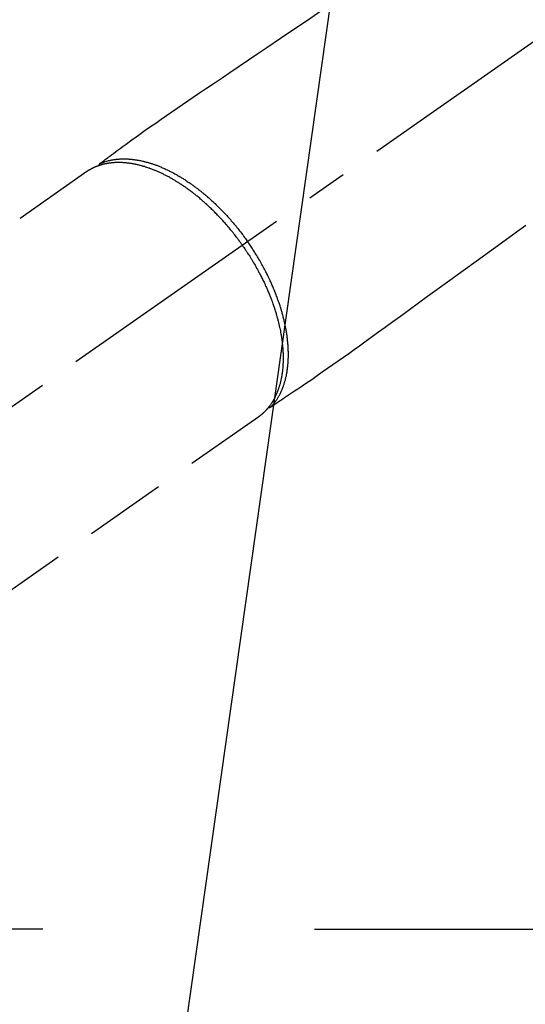
# Model space of a CAD drawing. Extents: x 27948 to 54421, y -25 to 8845.
# Drawn here: x 43331 to 43408, y 7075 to 7226 of the extents above; entities that cross this region are included whole.
import ezdxf

# ---------------------------------------------------------------- set-up
doc = ezdxf.new("R2010")
doc.units = 0
doc.header["$LTSCALE"] = 50
doc.header["$MEASUREMENT"] = 0
doc.linetypes.add('CENTER2', pattern=[1.125, 0.75, -0.125, 0.125, -0.125])
doc.linetypes.add('HIDDEN', pattern=[0.375, 0.25, -0.125])
doc.layers.get('0').update_dxf_attribs({"linetype": 'CONTINUOUS'})
doc.layers.get('DEFPOINTS').update_dxf_attribs({"color": 146, "linetype": 'CONTINUOUS'})
for name, color, linetype in [('150-機器', 8, 'CONTINUOUS'), ('160-文字', 254, 'CONTINUOUS'), ('166-寸法B', 11, 'CONTINUOUS')]:
    doc.layers.add(name, color=color, linetype=linetype)
doc.styles.add('KH001', font='txt')
doc.dimstyles.new('KH1xx030', dxfattribs={"dimscale": 30, "dimtxt": 2, "dimasz": 0.6, "dimexe": 0.3, "dimexo": 1.2, "dimgap": 0.5, "dimtad": 3, "dimdec": 1, "dimdsep": 46, "dimlunit": 6, "dimtxsty": 'KH001', "dimblk": 'DOT', "dimcen": 1, "dimdle": 1, "dimclrd": 256, "dimclre": 256, "dimclrt": 256, "dimadec": 0, "dimazin": 0, "dimtfac": 1, "dimtdec": 1, "dimtix": 1, "dimtmove": 2, "dimatfit": 3, "dimldrblk": 'CLOSEDBLANK', "dimfxl": 1, "dimtolj": 1, "dimtzin": 0, "dimlwd": -1, "dimlwe": -1, "dimarcsym": 0})

# ---------------------------------------------------------------- blocks, each defined once
blk = doc.blocks.new('F402_H')
at = {"layer": '150-機器', "color": 13, "linetype": 'CENTER2'}
blk.add_line((0, 0), (244.02, -170.86), dxfattribs=at)
at = {"layer": '150-機器', "color": 13, "linetype": 'HIDDEN'}
for p, q in [((167.27, -89.12), (227.62, -131.38)), ((141.06, -126.78), (140.96, -126.7)), ((140.96, -126.7), (201.3, -168.96))]:
    blk.add_line(p, q, dxfattribs=at)
for points in [[(131.44, -64.56), (133.5, -65.96), (135.56, -67.35), (137.63, -68.75), (139.69, -70.14), (141.11, -71.1), (142.54, -72.07), (143.96, -73.03), (145.38, -73.99), (146.57, -74.8), (147.76, -75.6), (148.95, -76.41), (150.15, -77.21), (150.98, -77.77), (151.8, -78.32), (152.63, -78.88), (153.45, -79.45), (154.27, -80.01), (155.09, -80.59), (155.9, -81.16), (156.72, -81.73), (157.53, -82.29), (158.34, -82.85), (159.15, -83.42), (159.95, -83.99), (160.16, -84.15), (160.37, -84.3), (160.58, -84.46), (160.79, -84.61), (161.25, -84.95), (161.7, -85.28), (162.16, -85.62), (162.62, -85.95), (162.9, -86.17), (163.19, -86.38), (163.48, -86.59), (163.77, -86.8), (163.95, -86.93), (164.13, -87.07), (164.31, -87.2), (164.5, -87.34), (164.56, -87.38), (164.62, -87.43), (164.69, -87.48), (164.75, -87.53), (164.83, -87.58), (164.9, -87.63), (164.97, -87.69), (165.05, -87.74), (165.08, -87.77), (165.12, -87.8), (165.16, -87.82), (165.2, -87.85), (165.21, -87.86), (165.23, -87.88), (165.25, -87.89), (165.26, -87.9), (165.28, -87.91), (165.29, -87.92), (165.3, -87.93), (165.31, -87.94), (165.32, -87.95), (165.33, -87.95), (165.34, -87.96), (165.35, -87.97), (165.35, -87.98), (165.36, -87.99), (165.37, -88), (165.37, -88.01), (165.38, -88.02), (165.39, -88.03), (165.39, -88.04), (165.4, -88.05), (165.41, -88.06), (165.41, -88.07), (165.42, -88.08), (165.42, -88.09), (165.42, -88.1), (165.42, -88.1), (165.43, -88.11), (165.43, -88.12), (165.43, -88.13), (165.43, -88.14), (165.44, -88.15), (165.44, -88.16), (165.44, -88.16), (165.44, -88.16), (165.44, -88.17), (165.44, -88.17), (165.45, -88.18), (165.45, -88.19), (165.45, -88.21), (165.45, -88.22)], [(100.04, -97.38), (101.9, -98.73), (103.76, -100.08), (105.63, -101.43), (107.64, -102.89), (109.66, -104.35), (111.67, -105.81), (113.69, -107.27), (115.08, -108.28), (116.47, -109.29), (117.86, -110.3), (119.25, -111.31), (120.42, -112.15), (121.58, -113), (122.74, -113.84), (123.91, -114.68), (124.71, -115.27), (125.52, -115.86), (126.33, -116.45), (127.14, -117.03), (127.95, -117.6), (128.77, -118.17), (129.59, -118.74), (130.4, -119.31), (131.21, -119.88), (132.01, -120.45), (132.82, -121.02), (133.63, -121.57), (133.85, -121.72), (134.07, -121.86), (134.29, -122.01), (134.5, -122.15), (134.98, -122.47), (135.45, -122.78), (135.92, -123.1), (136.39, -123.41), (136.69, -123.61), (136.98, -123.81), (137.28, -124), (137.58, -124.2), (137.76, -124.33), (137.95, -124.45), (138.14, -124.58), (138.33, -124.71), (138.4, -124.75), (138.46, -124.79), (138.53, -124.84), (138.6, -124.88), (138.67, -124.93), (138.75, -124.98), (138.82, -125.03), (138.9, -125.08), (138.94, -125.11), (138.98, -125.14), (139.01, -125.16), (139.05, -125.19), (139.07, -125.2), (139.09, -125.21), (139.11, -125.22), (139.12, -125.23), (139.14, -125.24), (139.15, -125.25), (139.16, -125.26), (139.18, -125.27), (139.19, -125.27), (139.2, -125.28), (139.21, -125.28), (139.22, -125.29), (139.23, -125.29), (139.24, -125.29), (139.25, -125.3), (139.26, -125.3), (139.27, -125.3), (139.28, -125.31), (139.3, -125.31), (139.31, -125.31), (139.32, -125.31), (139.33, -125.31), (139.34, -125.31), (139.36, -125.32), (139.36, -125.32), (139.37, -125.32), (139.38, -125.32), (139.38, -125.31), (139.39, -125.31), (139.41, -125.31), (139.42, -125.31), (139.43, -125.31), (139.43, -125.31), (139.43, -125.31), (139.43, -125.31), (139.44, -125.31), (139.45, -125.31), (139.46, -125.31), (139.48, -125.3), (139.49, -125.3)], [(165.25, -87.89), (165.19, -87.87), (165.14, -87.84), (165.08, -87.82), (165.03, -87.8), (164.97, -87.78), (164.92, -87.75), (164.86, -87.73), (164.8, -87.71), (164.78, -87.7), (164.75, -87.69), (164.72, -87.68), (164.69, -87.67), (164.63, -87.65), (164.57, -87.63), (164.52, -87.61), (164.46, -87.59), (164.33, -87.55), (164.2, -87.52), (164.08, -87.48), (163.95, -87.45), (163.85, -87.42), (163.74, -87.4), (163.64, -87.38), (163.54, -87.36), (163.47, -87.34), (163.4, -87.33), (163.33, -87.32), (163.25, -87.3), (163.16, -87.29), (163.06, -87.28), (162.97, -87.26), (162.88, -87.25), (162.8, -87.24), (162.73, -87.23), (162.65, -87.22), (162.58, -87.22), (162.49, -87.21), (162.4, -87.2), (162.32, -87.2), (162.23, -87.19), (162.13, -87.19), (162.03, -87.18), (161.93, -87.18), (161.84, -87.18), (161.75, -87.17), (161.66, -87.17), (161.57, -87.17), (161.48, -87.17), (161.37, -87.18), (161.25, -87.18), (161.14, -87.18), (161.03, -87.19), (160.93, -87.19), (160.84, -87.2), (160.75, -87.2), (160.66, -87.21), (160.53, -87.22), (160.4, -87.24), (160.28, -87.25), (160.15, -87.26), (160.03, -87.28), (159.91, -87.3), (159.79, -87.31), (159.68, -87.33), (159.56, -87.35), (159.44, -87.37), (159.32, -87.39), (159.2, -87.42), (159.06, -87.45), (158.91, -87.48), (158.77, -87.51), (158.62, -87.54), (158.54, -87.56), (158.45, -87.58), (158.37, -87.61), (158.28, -87.63), (158.17, -87.66), (158.06, -87.69), (157.95, -87.72), (157.84, -87.75), (157.73, -87.78), (157.62, -87.82), (157.51, -87.85), (157.4, -87.89), (157.31, -87.91), (157.22, -87.94), (157.13, -87.97), (157.05, -88), (156.93, -88.04), (156.82, -88.08), (156.71, -88.12), (156.6, -88.16), (156.47, -88.21), (156.35, -88.26), (156.22, -88.31), (156.1, -88.36), (155.96, -88.42), (155.82, -88.48), (155.68, -88.54), (155.54, -88.6), (155.4, -88.66), (155.26, -88.72), (155.12, -88.79), (154.98, -88.85), (154.86, -88.91), (154.73, -88.98), (154.6, -89.04), (154.48, -89.1), (154.37, -89.15), (154.27, -89.21), (154.17, -89.26), (154.07, -89.31), (153.94, -89.38), (153.81, -89.45), (153.69, -89.52), (153.56, -89.59), (153.42, -89.67), (153.28, -89.76), (153.14, -89.84), (153, -89.92), (152.88, -89.99), (152.77, -90.06), (152.65, -90.13), (152.54, -90.2), (152.41, -90.28), (152.28, -90.36), (152.16, -90.45), (152.03, -90.53), (151.89, -90.62), (151.75, -90.72), (151.61, -90.81), (151.47, -90.91), (151.36, -90.99), (151.24, -91.07), (151.13, -91.15), (151.02, -91.23), (150.92, -91.3), (150.82, -91.38), (150.72, -91.45), (150.61, -91.52), (150.53, -91.59), (150.44, -91.66), (150.35, -91.72), (150.26, -91.79), (150.15, -91.88), (150.04, -91.97), (149.93, -92.05), (149.81, -92.14), (149.71, -92.22), (149.61, -92.31), (149.51, -92.39), (149.41, -92.47), (149.25, -92.6), (149.1, -92.73), (148.94, -92.86), (148.79, -93), (148.59, -93.17), (148.39, -93.35), (148.2, -93.53), (148, -93.71), (147.88, -93.82), (147.76, -93.93), (147.64, -94.04), (147.52, -94.15), (147.42, -94.26), (147.31, -94.36), (147.2, -94.47), (147.09, -94.57), (146.95, -94.72), (146.8, -94.87), (146.65, -95.02), (146.5, -95.17), (146.38, -95.3), (146.25, -95.43), (146.13, -95.57), (146, -95.7), (145.86, -95.86), (145.71, -96.02), (145.57, -96.17), (145.43, -96.33), (145.29, -96.49), (145.15, -96.66), (145.01, -96.82), (144.87, -96.98), (144.72, -97.16), (144.57, -97.33), (144.42, -97.51), (144.28, -97.69), (144.14, -97.86), (144.01, -98.03), (143.88, -98.2), (143.74, -98.37), (143.61, -98.54), (143.48, -98.71), (143.35, -98.89), (143.22, -99.06), (143.11, -99.21), (143, -99.36), (142.89, -99.51), (142.79, -99.66), (142.75, -99.72), (142.71, -99.77), (142.67, -99.82), (142.64, -99.88)], [(143.44, -100.44), (143.51, -100.34), (143.58, -100.25), (143.64, -100.15), (143.71, -100.05), (143.8, -99.94), (143.88, -99.82), (143.97, -99.7), (144.05, -99.59), (144.11, -99.51), (144.16, -99.44), (144.21, -99.37), (144.27, -99.3), (144.39, -99.14), (144.51, -98.98), (144.63, -98.83), (144.75, -98.67), (144.83, -98.57), (144.91, -98.47), (144.99, -98.37), (145.07, -98.28), (145.21, -98.1), (145.35, -97.93), (145.5, -97.75), (145.64, -97.58), (145.8, -97.4), (145.95, -97.21), (146.11, -97.03), (146.27, -96.85), (146.37, -96.75), (146.46, -96.64), (146.56, -96.54), (146.65, -96.43), (146.77, -96.3), (146.89, -96.17), (147.01, -96.04), (147.14, -95.91), (147.26, -95.79), (147.38, -95.66), (147.5, -95.53), (147.63, -95.41), (147.71, -95.32), (147.8, -95.23), (147.89, -95.15), (147.97, -95.06), (148.11, -94.93), (148.25, -94.79), (148.39, -94.66), (148.53, -94.53), (148.65, -94.41), (148.78, -94.29), (148.91, -94.17), (149.03, -94.06), (149.14, -93.96), (149.24, -93.87), (149.34, -93.78), (149.44, -93.69), (149.55, -93.6), (149.65, -93.51), (149.75, -93.42), (149.86, -93.33), (149.99, -93.22), (150.12, -93.12), (150.25, -93.01), (150.38, -92.9), (150.48, -92.82), (150.59, -92.73), (150.69, -92.65), (150.8, -92.57), (150.87, -92.5), (150.95, -92.44), (151.03, -92.38), (151.11, -92.32), (151.23, -92.23), (151.35, -92.14), (151.47, -92.05), (151.59, -91.96), (151.67, -91.9), (151.75, -91.85), (151.83, -91.79), (151.91, -91.73), (152.02, -91.65), (152.14, -91.56), (152.26, -91.48), (152.38, -91.4), (152.44, -91.36), (152.49, -91.32), (152.54, -91.29), (152.6, -91.25), (152.7, -91.18), (152.81, -91.11), (152.92, -91.04), (153.02, -90.97), (153.12, -90.91), (153.21, -90.85), (153.31, -90.79), (153.4, -90.73), (153.59, -90.62), (153.77, -90.5), (153.96, -90.39), (154.15, -90.28), (154.3, -90.2), (154.44, -90.11), (154.59, -90.03), (154.74, -89.95), (154.85, -89.89), (154.95, -89.84), (155.06, -89.78), (155.17, -89.72), (155.29, -89.66), (155.41, -89.6), (155.53, -89.54), (155.65, -89.48), (155.75, -89.43), (155.86, -89.38), (155.97, -89.33), (156.08, -89.28), (156.19, -89.23), (156.31, -89.17), (156.43, -89.12), (156.55, -89.07), (156.66, -89.02), (156.77, -88.98), (156.87, -88.94), (156.98, -88.89), (157.1, -88.85), (157.21, -88.8), (157.33, -88.75), (157.45, -88.71), (157.53, -88.68), (157.61, -88.65), (157.69, -88.62), (157.77, -88.6), (157.94, -88.54), (158.11, -88.48), (158.28, -88.43), (158.45, -88.37), (158.54, -88.35), (158.63, -88.32), (158.72, -88.29), (158.81, -88.27), (158.92, -88.24), (159.04, -88.2), (159.15, -88.17), (159.27, -88.15), (159.4, -88.11), (159.52, -88.08), (159.65, -88.06), (159.78, -88.03), (159.84, -88.01), (159.91, -88), (159.97, -87.99), (160.03, -87.98), (160.17, -87.95), (160.31, -87.93), (160.45, -87.9), (160.58, -87.88), (160.69, -87.86), (160.81, -87.85), (160.92, -87.83), (161.03, -87.82), (161.15, -87.81), (161.27, -87.79), (161.39, -87.78), (161.52, -87.77), (161.61, -87.76), (161.71, -87.76), (161.8, -87.75), (161.9, -87.75), (162.01, -87.74), (162.11, -87.74), (162.22, -87.74), (162.33, -87.74), (162.47, -87.74), (162.61, -87.74), (162.75, -87.74), (162.89, -87.75), (163.01, -87.75), (163.14, -87.76), (163.26, -87.77), (163.39, -87.78), (163.48, -87.79), (163.57, -87.8), (163.66, -87.81), (163.75, -87.82), (163.8, -87.83), (163.86, -87.84), (163.91, -87.85), (163.97, -87.85), (164.01, -87.86), (164.06, -87.87), (164.1, -87.88), (164.14, -87.88), (164.21, -87.89), (164.27, -87.91), (164.34, -87.92), (164.4, -87.93), (164.44, -87.94), (164.49, -87.95), (164.53, -87.96), (164.57, -87.97), (164.66, -87.99), (164.74, -88.01), (164.83, -88.03), (164.91, -88.05), (164.96, -88.07), (165, -88.08), (165.05, -88.09), (165.1, -88.11), (165.14, -88.12), (165.19, -88.13), (165.23, -88.15), (165.28, -88.16), (165.31, -88.17), (165.33, -88.18), (165.36, -88.19), (165.38, -88.2), (165.4, -88.2), (165.42, -88.21), (165.43, -88.21), (165.45, -88.22), (165.49, -88.23), (165.53, -88.25), (165.56, -88.26), (165.6, -88.27), (165.62, -88.28), (165.63, -88.28), (165.65, -88.29), (165.66, -88.3), (165.68, -88.3), (165.7, -88.31), (165.72, -88.32), (165.74, -88.33), (165.77, -88.34), (165.79, -88.34), (165.81, -88.35), (165.84, -88.36), (165.86, -88.37), (165.88, -88.38), (165.9, -88.39), (165.92, -88.4), (165.95, -88.41), (165.98, -88.42), (166, -88.43), (166.03, -88.45), (166.06, -88.46), (166.09, -88.47), (166.12, -88.48), (166.15, -88.5), (166.18, -88.51), (166.21, -88.52), (166.23, -88.54), (166.26, -88.55), (166.28, -88.56), (166.3, -88.57), (166.32, -88.58), (166.34, -88.58), (166.37, -88.6), (166.39, -88.61), (166.42, -88.63), (166.45, -88.64), (166.48, -88.65), (166.51, -88.67), (166.53, -88.68), (166.56, -88.7), (166.58, -88.71), (166.6, -88.72), (166.62, -88.73), (166.63, -88.74), (166.67, -88.76), (166.71, -88.78), (166.74, -88.8), (166.78, -88.82), (166.81, -88.83), (166.83, -88.85), (166.86, -88.86), (166.89, -88.88), (166.91, -88.9), (166.94, -88.91), (166.97, -88.93), (166.99, -88.94), (167.02, -88.96), (167.05, -88.98), (167.07, -88.99), (167.1, -89.01), (167.13, -89.03), (167.15, -89.04), (167.18, -89.06), (167.2, -89.08), (167.22, -89.09), (167.24, -89.1), (167.26, -89.11), (167.27, -89.12)], [(139.11, -125.22), (139.07, -125.18), (139.03, -125.14), (138.99, -125.09), (138.95, -125.05), (138.91, -125), (138.87, -124.96), (138.83, -124.91), (138.79, -124.87), (138.77, -124.84), (138.75, -124.82), (138.73, -124.8), (138.71, -124.77), (138.67, -124.73), (138.63, -124.68), (138.6, -124.63), (138.56, -124.58), (138.48, -124.48), (138.4, -124.37), (138.32, -124.26), (138.25, -124.15), (138.19, -124.06), (138.13, -123.98), (138.08, -123.89), (138.02, -123.8), (137.99, -123.74), (137.95, -123.68), (137.91, -123.61), (137.88, -123.55), (137.83, -123.46), (137.78, -123.38), (137.74, -123.3), (137.69, -123.21), (137.66, -123.15), (137.63, -123.08), (137.59, -123.01), (137.56, -122.94), (137.52, -122.86), (137.49, -122.78), (137.45, -122.71), (137.42, -122.63), (137.38, -122.53), (137.34, -122.44), (137.3, -122.35), (137.27, -122.26), (137.24, -122.18), (137.21, -122.09), (137.18, -122.01), (137.15, -121.93), (137.11, -121.82), (137.07, -121.71), (137.04, -121.6), (137, -121.49), (136.98, -121.41), (136.95, -121.32), (136.93, -121.23), (136.9, -121.14), (136.87, -121.02), (136.84, -120.89), (136.81, -120.77), (136.78, -120.64), (136.75, -120.53), (136.72, -120.41), (136.7, -120.3), (136.68, -120.18), (136.66, -120.06), (136.63, -119.94), (136.61, -119.82), (136.59, -119.7), (136.57, -119.56), (136.55, -119.41), (136.53, -119.26), (136.52, -119.11), (136.51, -119.03), (136.5, -118.94), (136.49, -118.85), (136.48, -118.77), (136.47, -118.65), (136.46, -118.54), (136.45, -118.42), (136.44, -118.31), (136.44, -118.19), (136.43, -118.08), (136.42, -117.96), (136.42, -117.84), (136.42, -117.75), (136.41, -117.66), (136.41, -117.57), (136.41, -117.48), (136.41, -117.36), (136.41, -117.24), (136.41, -117.12), (136.41, -117), (136.41, -116.87), (136.41, -116.73), (136.42, -116.6), (136.42, -116.46), (136.43, -116.31), (136.43, -116.16), (136.44, -116.01), (136.45, -115.86), (136.46, -115.71), (136.47, -115.55), (136.49, -115.4), (136.5, -115.25), (136.52, -115.11), (136.53, -114.97), (136.55, -114.83), (136.56, -114.68), (136.58, -114.57), (136.59, -114.46), (136.61, -114.34), (136.62, -114.23), (136.64, -114.09), (136.67, -113.94), (136.69, -113.8), (136.71, -113.65), (136.74, -113.49), (136.77, -113.34), (136.8, -113.18), (136.83, -113.02), (136.85, -112.88), (136.88, -112.75), (136.91, -112.62), (136.93, -112.49), (136.97, -112.34), (137, -112.19), (137.03, -112.05), (137.07, -111.9), (137.11, -111.74), (137.15, -111.57), (137.19, -111.41), (137.23, -111.25), (137.27, -111.11), (137.3, -110.98), (137.34, -110.84), (137.38, -110.71), (137.41, -110.59), (137.45, -110.47), (137.48, -110.35), (137.52, -110.23), (137.55, -110.12), (137.58, -110.02), (137.61, -109.91), (137.65, -109.81), (137.69, -109.67), (137.74, -109.54), (137.78, -109.4), (137.83, -109.26), (137.87, -109.14), (137.91, -109.02), (137.95, -108.9), (138, -108.77), (138.06, -108.58), (138.13, -108.39), (138.21, -108.2), (138.28, -108.01), (138.37, -107.76), (138.47, -107.52), (138.57, -107.27), (138.67, -107.03), (138.74, -106.87), (138.8, -106.72), (138.87, -106.57), (138.93, -106.42), (138.99, -106.29), (139.05, -106.15), (139.11, -106.01), (139.18, -105.88), (139.27, -105.69), (139.36, -105.5), (139.45, -105.31), (139.54, -105.12), (139.62, -104.95), (139.7, -104.79), (139.78, -104.63), (139.87, -104.47), (139.96, -104.28), (140.06, -104.09), (140.16, -103.9), (140.26, -103.71), (140.37, -103.52), (140.47, -103.34), (140.57, -103.15), (140.68, -102.96), (140.79, -102.76), (140.91, -102.56), (141.03, -102.36), (141.15, -102.17), (141.26, -101.98), (141.37, -101.8), (141.49, -101.61), (141.6, -101.43), (141.72, -101.25), (141.83, -101.07), (141.95, -100.88), (142.07, -100.7), (142.18, -100.55), (142.28, -100.4), (142.38, -100.24), (142.49, -100.09), (142.53, -100.04), (142.56, -99.98), (142.6, -99.93), (142.64, -99.88)], [(143.44, -100.44), (143.37, -100.53), (143.31, -100.63), (143.24, -100.73), (143.17, -100.82), (143.09, -100.94), (143.01, -101.06), (142.93, -101.18), (142.85, -101.3), (142.8, -101.38), (142.75, -101.45), (142.7, -101.53), (142.65, -101.61), (142.55, -101.77), (142.44, -101.94), (142.33, -102.11), (142.23, -102.28), (142.16, -102.38), (142.1, -102.49), (142.03, -102.6), (141.96, -102.71), (141.85, -102.9), (141.73, -103.09), (141.62, -103.29), (141.51, -103.49), (141.39, -103.69), (141.27, -103.9), (141.16, -104.11), (141.04, -104.32), (140.97, -104.45), (140.91, -104.57), (140.84, -104.7), (140.77, -104.83), (140.69, -104.98), (140.61, -105.14), (140.53, -105.3), (140.45, -105.46), (140.37, -105.62), (140.3, -105.78), (140.22, -105.93), (140.14, -106.09), (140.09, -106.2), (140.04, -106.32), (139.99, -106.43), (139.94, -106.54), (139.86, -106.71), (139.78, -106.89), (139.7, -107.06), (139.63, -107.24), (139.56, -107.4), (139.49, -107.56), (139.42, -107.72), (139.36, -107.88), (139.31, -108), (139.25, -108.13), (139.2, -108.26), (139.15, -108.39), (139.1, -108.51), (139.05, -108.64), (139.01, -108.77), (138.96, -108.9), (138.9, -109.06), (138.84, -109.21), (138.79, -109.37), (138.73, -109.53), (138.69, -109.66), (138.64, -109.79), (138.6, -109.92), (138.56, -110.04), (138.53, -110.14), (138.5, -110.23), (138.47, -110.33), (138.44, -110.42), (138.39, -110.57), (138.35, -110.71), (138.3, -110.85), (138.26, -110.99), (138.24, -111.09), (138.21, -111.18), (138.18, -111.28), (138.16, -111.37), (138.12, -111.51), (138.08, -111.65), (138.04, -111.79), (138, -111.94), (137.99, -112), (137.97, -112.06), (137.95, -112.12), (137.94, -112.18), (137.91, -112.31), (137.88, -112.43), (137.85, -112.56), (137.82, -112.68), (137.8, -112.79), (137.77, -112.9), (137.75, -113.01), (137.72, -113.12), (137.68, -113.33), (137.64, -113.55), (137.6, -113.76), (137.56, -113.98), (137.53, -114.14), (137.5, -114.31), (137.47, -114.48), (137.45, -114.64), (137.43, -114.76), (137.41, -114.88), (137.4, -115), (137.38, -115.12), (137.37, -115.26), (137.35, -115.39), (137.34, -115.52), (137.32, -115.66), (137.31, -115.77), (137.3, -115.89), (137.29, -116.01), (137.28, -116.13), (137.27, -116.26), (137.26, -116.39), (137.25, -116.52), (137.24, -116.65), (137.24, -116.76), (137.23, -116.88), (137.23, -116.99), (137.22, -117.11), (137.22, -117.23), (137.22, -117.36), (137.21, -117.49), (137.21, -117.62), (137.21, -117.7), (137.21, -117.78), (137.21, -117.87), (137.21, -117.95), (137.22, -118.13), (137.22, -118.31), (137.23, -118.49), (137.24, -118.66), (137.24, -118.76), (137.25, -118.85), (137.25, -118.95), (137.26, -119.04), (137.27, -119.16), (137.28, -119.28), (137.29, -119.4), (137.3, -119.52), (137.32, -119.65), (137.33, -119.78), (137.35, -119.91), (137.37, -120.04), (137.38, -120.1), (137.39, -120.16), (137.4, -120.23), (137.41, -120.29), (137.43, -120.43), (137.45, -120.57), (137.48, -120.7), (137.5, -120.84), (137.53, -120.95), (137.55, -121.06), (137.57, -121.17), (137.6, -121.28), (137.63, -121.4), (137.66, -121.52), (137.69, -121.64), (137.72, -121.76), (137.75, -121.85), (137.77, -121.94), (137.8, -122.03), (137.83, -122.13), (137.86, -122.23), (137.9, -122.33), (137.93, -122.43), (137.96, -122.53), (138.01, -122.66), (138.06, -122.79), (138.11, -122.92), (138.17, -123.05), (138.21, -123.17), (138.27, -123.28), (138.32, -123.4), (138.37, -123.51), (138.41, -123.59), (138.45, -123.67), (138.49, -123.75), (138.53, -123.83), (138.56, -123.88), (138.58, -123.93), (138.61, -123.98), (138.64, -124.03), (138.66, -124.07), (138.68, -124.11), (138.7, -124.15), (138.72, -124.19), (138.76, -124.24), (138.79, -124.3), (138.82, -124.36), (138.86, -124.41), (138.88, -124.45), (138.9, -124.49), (138.93, -124.52), (138.95, -124.56), (139, -124.63), (139.05, -124.71), (139.1, -124.78), (139.15, -124.85), (139.17, -124.89), (139.2, -124.93), (139.23, -124.97), (139.26, -125.01), (139.29, -125.04), (139.32, -125.08), (139.35, -125.12), (139.38, -125.16), (139.39, -125.18), (139.41, -125.2), (139.42, -125.22), (139.44, -125.24), (139.45, -125.26), (139.46, -125.27), (139.48, -125.29), (139.49, -125.3), (139.51, -125.33), (139.54, -125.36), (139.56, -125.39), (139.59, -125.42), (139.6, -125.44), (139.61, -125.45), (139.62, -125.46), (139.63, -125.47), (139.64, -125.49), (139.66, -125.5), (139.67, -125.52), (139.69, -125.54), (139.7, -125.56), (139.72, -125.58), (139.74, -125.6), (139.76, -125.62), (139.77, -125.63), (139.78, -125.65), (139.8, -125.66), (139.81, -125.68), (139.83, -125.7), (139.86, -125.72), (139.88, -125.75), (139.9, -125.77), (139.92, -125.79), (139.94, -125.82), (139.96, -125.84), (139.99, -125.86), (140.01, -125.88), (140.03, -125.91), (140.05, -125.93), (140.07, -125.95), (140.09, -125.96), (140.1, -125.98), (140.12, -125.99), (140.13, -126.01), (140.16, -126.03), (140.18, -126.05), (140.2, -126.07), (140.22, -126.09), (140.25, -126.12), (140.27, -126.14), (140.29, -126.16), (140.32, -126.18), (140.33, -126.19), (140.35, -126.21), (140.36, -126.22), (140.38, -126.24), (140.41, -126.26), (140.44, -126.29), (140.47, -126.32), (140.5, -126.34), (140.53, -126.36), (140.55, -126.38), (140.57, -126.4), (140.6, -126.42), (140.62, -126.44), (140.65, -126.46), (140.67, -126.48), (140.69, -126.5), (140.72, -126.52), (140.74, -126.54), (140.77, -126.56), (140.79, -126.58), (140.82, -126.6), (140.84, -126.62), (140.87, -126.64), (140.89, -126.65), (140.91, -126.67), (140.93, -126.68), (140.94, -126.69), (140.96, -126.7)]]:
    blk.add_lwpolyline(points, dxfattribs=at)
blk = doc.blocks.new('_ClosedBlank')
at = {"color": 0, "linetype": 'ByBlock', "lineweight": -2}
for p, q in [((-1, 0.1667), (0, 0)), ((-1, 0.1667), (-1, -0.1667)), ((0, 0), (-1, -0.1667))]:
    blk.add_line(p, q, dxfattribs=at)
blk = doc.blocks.new('_Dot')
at = {"color": 0, "linetype": 'ByBlock', "lineweight": -2}
blk.add_line((-0.5, 0), (-1, 0), dxfattribs=at)
at = {"color": 0, "linetype": 'ByBlock', "const_width": 0.5}
blk.add_lwpolyline([(-0.25, 0, 1), (0.25, 0, 1)], format="xyb", close=True, dxfattribs=at)
blk = doc.blocks.new('*D363')
at = {"layer": '166-寸法B', "transparency": 16777216}
for p, q in [((43305.46, 7511.57), (42741.35, 7511.57)), ((42750.35, 7493.57), (42750.35, 7104.57)), ((43334.09, 7086.57), (42741.35, 7086.57))]:
    blk.add_line(p, q, dxfattribs=at)
at = {"layer": 'DEFPOINTS', "color": 0, "transparency": 16777216}
for p in [(43341.46, 7511.57), (42750.35, 7086.57), (43370.09, 7086.57)]:
    blk.add_point(p, dxfattribs=at)
at = {"layer": '166-寸法B', "transparency": 16777216, "xscale": 18, "yscale": 18, "zscale": 18}
for p, rotation in [((42750.35, 7511.57), 90), ((42750.35, 7086.57), 270)]:
    blk.add_blockref('_Dot', p, dxfattribs=dict(at, rotation=rotation))
at = {"layer": '166-寸法B', "transparency": 16777216, "insert": (42705.35, 7299.07), "char_height": 60, "attachment_point": 5, "rotation": 90, "style": 'KH001'}
blk.add_mtext('\\A1;425', dxfattribs=at)

msp = doc.modelspace()

# ---------------------------------------------------------------- linework, layer by layer
at = {"layer": '166-寸法B'}
msp.add_line((43375.69, 7086.57), (43640.49, 7086.57), dxfattribs=at)

# ---------------------------------------------------------------- block references
at = {"layer": '150-機器', "xscale": -1}
msp.add_blockref('F402_H', (43508.11, 7291.78), dxfattribs=at)

# ---------------------------------------------------------------- dimensions: what is measured, and where the dimension line sits
at = {"layer": '166-寸法B'}
dim = msp.add_linear_dim(base=(42750.35, 7086.57), p1=(43341.46, 7511.57), p2=(43370.09, 7086.57), angle=90, dimstyle='KH1xx030', dxfattribs=at)
dim.commit()
dim.dimension.update_dxf_attribs({"geometry": '*D363', "text_midpoint": (42705.35, 7299.07)})

# ---------------------------------------------------------------- leaders
at = {"layer": '160-文字', "annotation_type": 0, "has_hookline": 1, "hookline_direction": 1}
for points, text_width in [([(43388.11, 7299.02), (43164.95, 5720.34), (43146.95, 5720.34)], 963.96), ([(43848.09, 7291.64), (44346.7, 4979.36), (44328.7, 4979.36)], 1009.95), ([(43728.09, 7279.64), (44134.07, 5273.71), (44116.07, 5273.71)], 1357.46)]:
    msp.add_leader(points, dimstyle='KH1xx030', override={"dimgap": 0.5, "dimtad": 1}, dxfattribs=dict(at, text_width=text_width))
at = {"layer": '160-文字'}
msp.add_leader([(43628.11, 7291.64), (43164.95, 5720.34)], dimstyle='KH1xx030', override={"dimgap": 0.5, "dimtad": 1}, dxfattribs=at)

doc.saveas('drawing.dxf')
